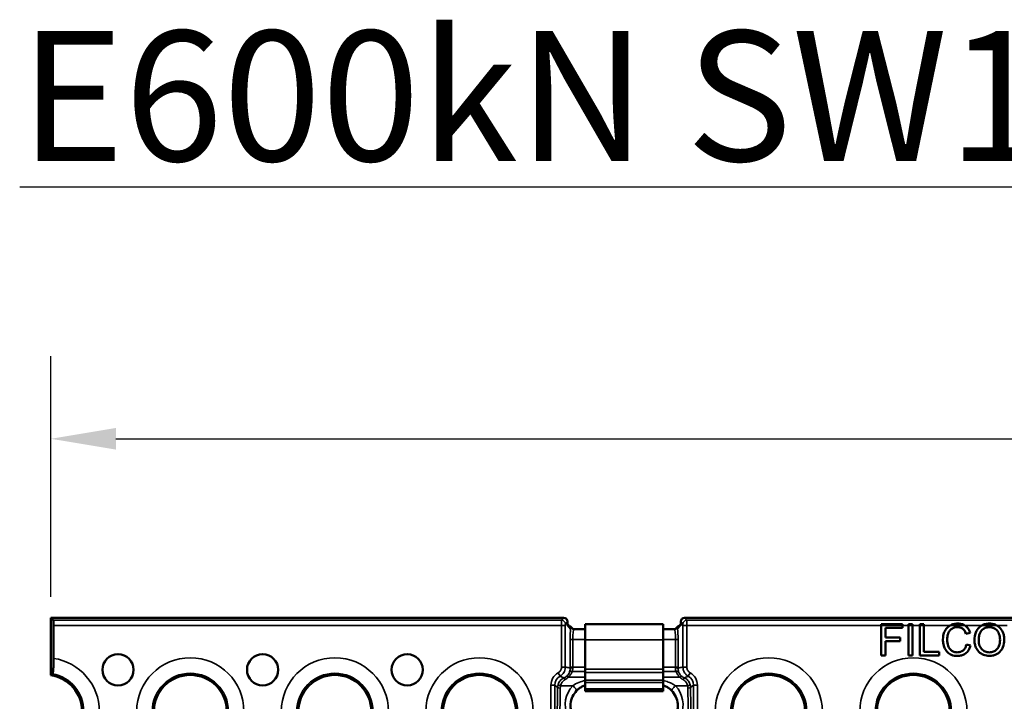
# Model space of a CAD drawing. Units: millimetres. Extents: x 0 to 11298, y 0 to 2970.
# Drawn here: x 7088 to 7278, y 1495 to 1626 of the extents above; entities that cross this region are included whole.
import ezdxf

# ---------------------------------------------------------------- set-up
doc = ezdxf.new("R2010")
doc.units = ezdxf.units.MM
doc.header["$LTSCALE"] = 5
for name, color, linetype, lineweight in [('Bemaßung (ISO)', 7, 'Continuous', 25), ('Sichtbar (ISO)', 7, 'Continuous', 50), ('Sichtbar schmal (ISO)', 7, 'Continuous', 35), ('Symbol (ISO)', 7, 'Continuous', 25)]:
    doc.layers.add(name, color=color, linetype=linetype, lineweight=lineweight)
doc.styles.add('BemaßungstextDataSheet', font='GIL_____.TTF')
doc.styles.add('Notiztext (DIN)', font='isocpeur.ttf')
doc.dimstyles.new('BemaßungDataSheet', dxfattribs={"dimscale": 5, "dimtxt": 3, "dimasz": 2.5, "dimexe": 3.175, "dimexo": 0.8, "dimgap": 0.8, "dimtad": 1, "dimdec": 0, "dimrnd": 1e-08, "dimtxsty": 'BemaßungstextDataSheet', "dimcen": 0.09, "dimdle": 10, "dimclrd": 256, "dimclre": 256, "dimclrt": 256, "dimadec": 0, "dimazin": 2, "dimtfac": 1.166667, "dimtdec": 1, "dimtmove": 0, "dimatfit": 3, "dimfxl": 1, "dimtolj": 1, "dimtzin": 0, "dimlwd": -1, "dimlwe": -1, "dimarcsym": 0})

# ---------------------------------------------------------------- blocks, each defined once
blk = doc.blocks.new('*D132')
at = {"layer": 'Bemaßung (ISO)', "transparency": 16777216}
for p, q in [((7094.4, 1514.7), (7094.4, 1560.97)), ((7592.4, 1514.7), (7592.4, 1560.97)), ((7106.9, 1545.09), (7579.9, 1545.09))]:
    blk.add_line(p, q, dxfattribs=at)
for points in [[(7106.9, 1547.17), (7106.9, 1543.01), (7094.4, 1545.09)], [(7579.9, 1547.17), (7579.9, 1543.01), (7592.4, 1545.09)]]:
    blk.add_solid(points, dxfattribs=at)
at = {"layer": 'Defpoints', "color": 0, "transparency": 16777216}
for p in [(7592.4, 1545.09), (7094.4, 1510.7), (7592.4, 1510.7)]:
    blk.add_point(p, dxfattribs=at)
at = {"layer": 'Bemaßung (ISO)', "transparency": 16777216, "insert": (7324.79, 1549.09), "char_height": 15, "attachment_point": 7, "style": 'BemaßungstextDataSheet'}
blk.add_mtext('\\A1; \\fGill Sans MT|b0|i0;\\H15.0000;500', dxfattribs=at)

msp = doc.modelspace()

# ---------------------------------------------------------------- linework, layer by layer
at = {"layer": 'Sichtbar (ISO)'}
for p, q in [((7094.85, 1510.21), (7094.4, 1510.7)), ((7094.4, 1510.7), (7094.4, 1499.63)), ((7094.4, 1510.7), (7192.89, 1510.7)), ((7193.63, 1509.2), (7193.63, 1509.96)), ((7193.63, 1509.49), (7194.04, 1509.03)), ((7212.01, 1509.48), (7197.01, 1509.48)), ((7197.01, 1506.48), (7197.01, 1509.48)), ((7212.01, 1506.48), (7212.01, 1509.48)), ((7214.98, 1509.03), (7215.39, 1509.49)), ((7215.39, 1509.96), (7215.39, 1509.2)), ((7470.66, 1510.7), (7216.13, 1510.7)), ((7253.91, 1509.22), (7253.91, 1509.46)), ((7257.96, 1509.46), (7253.91, 1509.46)), ((7257.96, 1509.46), (7257.96, 1509.22)), ((7259.13, 1509.22), (7259.13, 1509.46)), ((7259.93, 1509.46), (7259.13, 1509.46)), ((7259.93, 1509.46), (7259.93, 1509.22)), ((7261.29, 1509.22), (7261.29, 1509.46)), ((7262.09, 1509.46), (7261.29, 1509.46)), ((7262.09, 1509.46), (7262.09, 1509.22)), ((7094.92, 1502.89), (7094.92, 1509.22)), ((7197.01, 1508.49), (7194.84, 1508.49)), ((7214.18, 1508.49), (7212.01, 1508.49)), ((7253.91, 1509.22), (7253.91, 1503.46)), ((7254.71, 1506.9), (7254.71, 1508.75)), ((7254.71, 1508.75), (7257.96, 1508.75)), ((7257.96, 1508.75), (7257.96, 1509.22)), ((7259.13, 1509.22), (7259.13, 1503.46)), ((7259.93, 1503.46), (7259.93, 1509.22)), ((7261.29, 1509.22), (7261.29, 1503.46)), ((7262.09, 1504.17), (7262.09, 1509.22)), ((7270.18, 1507.63), (7270.96, 1507.82)), ((7197.01, 1506.48), (7197.01, 1500.82)), ((7212.01, 1506.48), (7212.01, 1500.82)), ((7257.53, 1506.9), (7254.71, 1506.9)), ((7254.71, 1503.46), (7254.71, 1506.19)), ((7254.71, 1506.19), (7257.53, 1506.19)), ((7257.53, 1506.19), (7257.53, 1506.9)), ((7271.06, 1505.37), (7270.26, 1505.57)), ((7265.04, 1504.17), (7262.09, 1504.17)), ((7265.04, 1503.46), (7265.04, 1504.17)), ((7253.91, 1503.46), (7254.71, 1503.46)), ((7259.13, 1503.46), (7259.93, 1503.46)), ((7261.29, 1503.46), (7265.04, 1503.46)), ((7197.01, 1500.18), (7197.01, 1500.82)), ((7197.01, 1500.18), (7197.01, 1498.69)), ((7212.01, 1500.18), (7212.01, 1500.82)), ((7212.01, 1500.18), (7212.01, 1498.69)), ((7197.01, 1498.69), (7197.01, 1498.27)), ((7197.01, 1498.27), (7197.01, 1496.98)), ((7212.01, 1498.69), (7212.01, 1498.27)), ((7212.01, 1498.27), (7212.01, 1496.98)), ((7197.01, 1496.98), (7197.01, 1496.56)), ((7197.01, 1496.98), (7212.01, 1496.98)), ((7197.01, 1496.56), (7212.01, 1496.56)), ((7212.01, 1496.98), (7212.01, 1496.56))]:
    msp.add_line(p, q, dxfattribs=at)
for centre in [(7107.29, 1500.7), (7135.07, 1500.7), (7162.84, 1500.7)]:
    msp.add_circle(centre, 3, dxfattribs=at)
for centre, end in [((7093.4, 1492.7), 81.7868), ((7121.18, 1492.7), 180), ((7148.95, 1492.7), 180), ((7176.73, 1492.7), 180), ((7232.29, 1492.7), 180), ((7260.07, 1492.7), 180)]:
    msp.add_arc(centre, 7, 0, end, dxfattribs=at)
for centre, major_axis, ratio, start_param, end_param in [((7094.84, 1509.22), (0, 1), 0.087489, 4.712389, 6.187192), ((7192.88, 1509.95), (0.478, 0.585), 0.992356, 5.401382, 6.964658), ((7216.14, 1509.95), (-0.478, 0.585), 0.992356, 5.601712, 7.164989), ((7318.68, 1507.8), (-125.18, 2.17), 0.07116, 0.104836, 0.112881), ((7089.54, 1507.54), (125.99, 2.43), 0.070946, 6.170191, 6.178184)]:
    msp.add_ellipse(centre, major_axis=major_axis, ratio=ratio, start_param=start_param, end_param=end_param, dxfattribs=at)
for points, knots in [([(7268.59, 1509.57), (7268.33, 1509.57), (7268.08, 1509.54), (7267.6, 1509.42), (7267.37, 1509.33), (7267.15, 1509.22)], [-0.1493393, -0.1493393, -0.1493393, -0.1493393, -0.0737483, -0.0737483, 0, 0, 0, 0]), ([(7269.94, 1509.22), (7269.75, 1509.34), (7269.54, 1509.42), (7269.08, 1509.54), (7268.84, 1509.57), (7268.59, 1509.57)], [-0.14264, -0.14264, -0.14264, -0.14264, -0.0740739, -0.0740739, 0, 0, 0, 0]), ([(7274.67, 1509.57), (7274.41, 1509.57), (7274.15, 1509.54), (7273.67, 1509.42), (7273.44, 1509.34), (7273.23, 1509.22)], [-0.1495918, -0.1495918, -0.1495918, -0.1495918, -0.0725067, -0.0725067, 0, 0, 0, 0]), ([(7276.09, 1509.22), (7275.87, 1509.33), (7275.65, 1509.42), (7275.17, 1509.54), (7274.92, 1509.57), (7274.67, 1509.57)], [-0.1486418, -0.1486418, -0.1486418, -0.1486418, -0.0755365, -0.0755365, 0, 0, 0, 0]), ([(7193.94, 1509.14), (7193.96, 1509.13), (7193.98, 1509.12), (7194.04, 1509.09), (7194.09, 1509.07), (7194.17, 1509.02), (7194.17, 1509.02), (7194.17, 1509.02)], [0.09932372, 0.09932372, 0.09932372, 0.09932372, 0.11591723, 0.11591723, 0.1450549, 0.1450549, 0.14568836, 0.14568836, 0.14568836, 0.14568836]), ([(7194.28, 1508.95), (7194.29, 1508.94), (7194.3, 1508.93), (7194.33, 1508.91), (7194.35, 1508.9), (7194.38, 1508.87), (7194.4, 1508.85), (7194.43, 1508.82), (7194.45, 1508.8), (7194.49, 1508.75), (7194.51, 1508.73), (7194.52, 1508.7)], [0, 0, 0, 0, 0.00453985, 0.00453985, 0.0090797, 0.0090797, 0.01361954, 0.01361954, 0.01815939, 0.01815939, 0.02269924, 0.02269924, 0.02269924, 0.02269924]), ([(7194.52, 1508.7), (7194.53, 1508.69), (7194.54, 1508.68), (7194.56, 1508.65), (7194.57, 1508.63), (7194.61, 1508.6), (7194.63, 1508.58), (7194.7, 1508.54), (7194.73, 1508.52), (7194.82, 1508.5), (7194.87, 1508.49), (7194.92, 1508.49)], [1.4472636, 1.4472636, 1.4472636, 1.4472636, 1.4719702, 1.4719702, 1.4966767, 1.4966767, 1.5213832, 1.5213832, 1.5460898, 1.5460898, 1.5707963, 1.5707963, 1.5707963, 1.5707963]), ([(7214.1, 1508.49), (7214.15, 1508.49), (7214.2, 1508.5), (7214.29, 1508.52), (7214.33, 1508.54), (7214.39, 1508.58), (7214.41, 1508.6), (7214.45, 1508.63), (7214.46, 1508.65), (7214.48, 1508.68), (7214.49, 1508.69), (7214.5, 1508.7)], [-1.5707963, -1.5707963, -1.5707963, -1.5707963, -1.5460898, -1.5460898, -1.5213832, -1.5213832, -1.4966767, -1.4966767, -1.4719702, -1.4719702, -1.4472636, -1.4472636, -1.4472636, -1.4472636]), ([(7214.5, 1508.7), (7214.52, 1508.73), (7214.53, 1508.75), (7214.57, 1508.8), (7214.59, 1508.82), (7214.62, 1508.85), (7214.64, 1508.87), (7214.67, 1508.9), (7214.69, 1508.91), (7214.72, 1508.93), (7214.73, 1508.94), (7214.74, 1508.95)], [0.03865951, 0.03865951, 0.03865951, 0.03865951, 0.04319938, 0.04319938, 0.04773925, 0.04773925, 0.05227912, 0.05227912, 0.05681899, 0.05681899, 0.06135886, 0.06135886, 0.06135886, 0.06135886]), ([(7214.85, 1509.02), (7214.9, 1509.06), (7214.94, 1509.08), (7215.02, 1509.12), (7215.05, 1509.13), (7215.08, 1509.14)], [0, 0, 0, 0, 0.02120422, 0.02120422, 0.04636059, 0.04636059, 0.04636059, 0.04636059]), ([(7267.15, 1509.22), (7266.87, 1509.06), (7266.68, 1508.9), (7266.29, 1508.5), (7266.11, 1508.18), (7265.82, 1507.46), (7265.75, 1506.99), (7265.75, 1506.51)], [-0.2671823, -0.2671823, -0.2671823, -0.2671823, -0.2319056, -0.2319056, -0.1433905, -0.1433905, 0, 0, 0, 0]), ([(7266.57, 1506.51), (7266.57, 1506.74), (7266.59, 1506.96), (7266.65, 1507.29), (7266.71, 1507.57), (7266.91, 1508.04), (7267.04, 1508.22), (7267.33, 1508.5), (7267.51, 1508.64), (7268.01, 1508.84), (7268.29, 1508.89), (7268.57, 1508.89)], [-0.6516657, -0.6516657, -0.6516657, -0.6516657, -0.3911123, -0.3911123, -0.2659691, -0.2659691, -0.1636623, -0.1636623, -0.0835217, -0.0835217, 0, 0, 0, 0]), ([(7268.57, 1508.89), (7268.72, 1508.89), (7268.87, 1508.87), (7269.16, 1508.81), (7269.29, 1508.76), (7269.59, 1508.59), (7269.72, 1508.46), (7269.98, 1508.13), (7270.09, 1507.88), (7270.18, 1507.63)], [-0.189157, -0.189157, -0.189157, -0.189157, -0.1557928, -0.1557928, -0.1254194, -0.1254194, -0.0790779, -0.0790779, 0, 0, 0, 0]), ([(7270.96, 1507.82), (7270.9, 1508.03), (7270.81, 1508.23), (7270.6, 1508.6), (7270.48, 1508.76), (7270.23, 1509.01), (7270.1, 1509.12), (7269.94, 1509.22)], [-0.389117, -0.389117, -0.389117, -0.389117, -0.2955169, -0.2955169, -0.2076449, -0.2076449, -0.1443861, -0.1443861, -0.1443861, -0.1443861]), ([(7273.23, 1509.22), (7273.01, 1509.09), (7272.81, 1508.93), (7272.46, 1508.58), (7272.22, 1508.29), (7271.86, 1507.38), (7271.8, 1506.88), (7271.8, 1506.38)], [-0.4555481, -0.4555481, -0.4555481, -0.4555481, -0.2939472, -0.2939472, -0.1485634, -0.1485634, 0, 0, 0, 0]), ([(7272.62, 1506.37), (7272.62, 1506.64), (7272.64, 1506.92), (7272.72, 1507.4), (7272.79, 1507.62), (7272.97, 1508), (7273.08, 1508.16), (7273.4, 1508.48), (7273.63, 1508.63), (7274.12, 1508.84), (7274.4, 1508.89), (7274.68, 1508.89)], [-0.3682117, -0.3682117, -0.3682117, -0.3682117, -0.2875194, -0.2875194, -0.2205162, -0.2205162, -0.1615701, -0.1615701, -0.0839199, -0.0839199, 0, 0, 0, 0]), ([(7274.68, 1508.89), (7274.82, 1508.89), (7274.97, 1508.87), (7275.25, 1508.81), (7275.39, 1508.77), (7275.69, 1508.63), (7275.9, 1508.51), (7276.23, 1508.16), (7276.39, 1507.95), (7276.66, 1507.26), (7276.72, 1506.86), (7276.72, 1506.46)], [-0.6064545, -0.6064545, -0.6064545, -0.6064545, -0.4883163, -0.4883163, -0.3741263, -0.3741263, -0.2234747, -0.2234747, -0.1192825, -0.1192825, 0, 0, 0, 0]), ([(7277.54, 1506.45), (7277.54, 1506.71), (7277.52, 1506.97), (7277.42, 1507.47), (7277.35, 1507.7), (7277.07, 1508.33), (7276.86, 1508.59), (7276.49, 1508.97), (7276.27, 1509.12), (7276.09, 1509.22)], [-0.2592205, -0.2592205, -0.2592205, -0.2592205, -0.2392529, -0.2392529, -0.2205018, -0.2205018, -0.1862142, -0.1862142, -0.1429446, -0.1429446, -0.1429446, -0.1429446]), ([(7265.75, 1506.51), (7265.75, 1506.2), (7265.78, 1505.9), (7265.94, 1505.19), (7266.07, 1504.9), (7266.26, 1504.49), (7266.44, 1504.24), (7266.91, 1503.79), (7267.15, 1503.65), (7267.77, 1503.41), (7268.18, 1503.36), (7268.57, 1503.36)], [-0.3302928, -0.3302928, -0.3302928, -0.3302928, -0.3061891, -0.3061891, -0.2726176, -0.2726176, -0.1986094, -0.1986094, -0.1187826, -0.1187826, 0, 0, 0, 0]), ([(7268.51, 1504.04), (7268.35, 1504.04), (7268.19, 1504.06), (7267.89, 1504.13), (7267.74, 1504.19), (7267.39, 1504.37), (7267.24, 1504.5), (7266.93, 1504.84), (7266.83, 1505.08), (7266.62, 1505.66), (7266.57, 1506.09), (7266.57, 1506.51)], [-0.2732508, -0.2732508, -0.2732508, -0.2732508, -0.2485197, -0.2485197, -0.2240146, -0.2240146, -0.1860861, -0.1860861, -0.1264341, -0.1264341, 0, 0, 0, 0]), ([(7270.26, 1505.57), (7270.22, 1505.36), (7270.15, 1505.16), (7269.98, 1504.81), (7269.87, 1504.65), (7269.61, 1504.39), (7269.43, 1504.26), (7268.99, 1504.08), (7268.75, 1504.04), (7268.51, 1504.04)], [-0.2889, -0.2889, -0.2889, -0.2889, -0.2114834, -0.2114834, -0.1429788, -0.1429788, -0.073465, -0.073465, 0, 0, 0, 0]), ([(7271.8, 1506.38), (7271.8, 1506.14), (7271.82, 1505.9), (7271.92, 1505.43), (7272, 1505.2), (7272.2, 1504.74), (7272.37, 1504.44), (7272.91, 1503.91), (7273.21, 1503.71), (7273.89, 1503.43), (7274.28, 1503.36), (7274.67, 1503.36)], [-0.5677127, -0.5677127, -0.5677127, -0.5677127, -0.4562001, -0.4562001, -0.3454208, -0.3454208, -0.2218891, -0.2218891, -0.1180772, -0.1180772, 0, 0, 0, 0]), ([(7274.67, 1504.04), (7274.52, 1504.04), (7274.38, 1504.05), (7274.11, 1504.11), (7273.98, 1504.15), (7273.62, 1504.3), (7273.41, 1504.45), (7273.11, 1504.76), (7272.93, 1504.98), (7272.67, 1505.64), (7272.62, 1506.01), (7272.62, 1506.37)], [-0.5219792, -0.5219792, -0.5219792, -0.5219792, -0.4406272, -0.4406272, -0.3632875, -0.3632875, -0.2152914, -0.2152914, -0.1090414, -0.1090414, 0, 0, 0, 0]), ([(7276.72, 1506.46), (7276.72, 1506.05), (7276.66, 1505.62), (7276.39, 1504.96), (7276.23, 1504.76), (7275.89, 1504.42), (7275.69, 1504.28), (7275.21, 1504.09), (7274.94, 1504.04), (7274.67, 1504.04)], [-0.3266334, -0.3266334, -0.3266334, -0.3266334, -0.2274329, -0.2274329, -0.1553134, -0.1553134, -0.0823848, -0.0823848, 0, 0, 0, 0]), ([(7274.67, 1503.36), (7274.88, 1503.36), (7275.1, 1503.38), (7275.51, 1503.47), (7275.71, 1503.53), (7276.31, 1503.8), (7276.56, 1504.03), (7276.97, 1504.44), (7277.16, 1504.76), (7277.46, 1505.5), (7277.54, 1505.97), (7277.54, 1506.45)], [-0.3221126, -0.3221126, -0.3221126, -0.3221126, -0.301792, -0.301792, -0.2817044, -0.2817044, -0.2387878, -0.2387878, -0.1441766, -0.1441766, 0, 0, 0, 0]), ([(7268.57, 1503.36), (7268.82, 1503.36), (7269.06, 1503.39), (7269.51, 1503.5), (7269.72, 1503.59), (7270.09, 1503.81), (7270.35, 1503.99), (7270.81, 1504.63), (7270.96, 1504.99), (7271.06, 1505.37)], [-0.4999126, -0.4999126, -0.4999126, -0.4999126, -0.3631724, -0.3631724, -0.2353195, -0.2353195, -0.1168314, -0.1168314, 0, 0, 0, 0]), ([(7094.69, 1499.91), (7094.71, 1499.93), (7094.74, 1500.01), (7094.79, 1500.25), (7094.82, 1500.49), (7094.87, 1501.01), (7094.89, 1501.38), (7094.92, 1502.07), (7094.92, 1502.52), (7094.92, 1502.89)], [0.9211388, 0.9211388, 0.9211388, 0.9211388, 1.0043507, 1.0043507, 1.1151538, 1.1151538, 1.2267354, 1.2267354, 1.3394236, 1.3394236, 1.3394236, 1.3394236]), ([(7195.38, 1496.68), (7195.07, 1496.35), (7194.8, 1495.96), (7194.4, 1495.11), (7194.27, 1494.65), (7194.17, 1493.7), (7194.2, 1493.21), (7194.42, 1492.27), (7194.6, 1491.82), (7195.11, 1491.02), (7195.42, 1490.66), (7196.14, 1490.07), (7196.54, 1489.84), (7197.38, 1489.52), (7197.82, 1489.43), (7198.35, 1489.4), (7198.43, 1489.39), (7198.51, 1489.39)], [3.952663, 3.952663, 3.952663, 3.952663, 4.273878, 4.273878, 4.603902, 4.603902, 4.939014, 4.939014, 5.272956, 5.272956, 5.599886, 5.599886, 5.917184, 5.917184, 6.226297, 6.226297, 6.283185, 6.283185, 6.283185, 6.283185]), ([(7197.01, 1497.72), (7196.83, 1497.65), (7196.65, 1497.58), (7196.27, 1497.38), (7196.07, 1497.26), (7195.71, 1496.99), (7195.54, 1496.84), (7195.38, 1496.68)], [0.1852049, 0.1852049, 0.1852049, 0.1852049, 0.256439, 0.256439, 0.3419186, 0.3419186, 0.4273983, 0.4273983, 0.4273983, 0.4273983]), ([(7210.51, 1489.39), (7210.95, 1489.39), (7211.39, 1489.46), (7212.23, 1489.73), (7212.63, 1489.92), (7213.36, 1490.44), (7213.69, 1490.76), (7214.24, 1491.5), (7214.46, 1491.92), (7214.76, 1492.81), (7214.83, 1493.29), (7214.81, 1494.26), (7214.73, 1494.74), (7214.4, 1495.64), (7214.16, 1496.06), (7213.79, 1496.52), (7213.71, 1496.6), (7213.64, 1496.68)], [0, 0, 0, 0, 0.305235, 0.305235, 0.613205, 0.613205, 0.928463, 0.928463, 1.253091, 1.253091, 1.585612, 1.585612, 1.921071, 1.921071, 2.252982, 2.252982, 2.330523, 2.330523, 2.330523, 2.330523]), ([(7213.64, 1496.68), (7213.48, 1496.84), (7213.31, 1496.99), (7212.94, 1497.27), (7212.75, 1497.39), (7212.37, 1497.58), (7212.19, 1497.65), (7212.01, 1497.72)], [0, 0, 0, 0, 0.0855635, 0.0855635, 0.171127, 0.171127, 0.2418092, 0.2418092, 0.2418092, 0.2418092])]:
    msp.add_open_spline(points, degree=3, knots=knots, dxfattribs=at)
msp.add_rational_spline([(7094.4, 1499.63), (7094.54, 1499.77), (7094.69, 1499.91)], [1, 1.0000437739, 1], degree=2, dxfattribs=at)
at = {"layer": 'Sichtbar schmal (ISO)'}
for p, q in [((7094.85, 1510.21), (7192.48, 1510.21)), ((7192.48, 1510.21), (7192.89, 1510.7)), ((7193.63, 1509.96), (7193.23, 1509.47)), ((7215.79, 1509.47), (7215.39, 1509.96)), ((7216.13, 1510.7), (7216.54, 1510.21)), ((7216.54, 1510.21), (7470.26, 1510.21)), ((7192.47, 1509.22), (7094.92, 1509.22)), ((7192.47, 1509.22), (7193.21, 1509.22)), ((7192.47, 1501.2), (7192.47, 1509.22)), ((7193.21, 1509.22), (7193.21, 1501.2)), ((7194.23, 1508.53), (7193.63, 1509.2)), ((7215.39, 1509.2), (7214.79, 1508.53)), ((7216.55, 1509.22), (7215.81, 1509.22)), ((7215.81, 1501.2), (7215.81, 1509.22)), ((7253.91, 1509.22), (7216.55, 1509.22)), ((7216.55, 1509.22), (7216.55, 1501.2)), ((7257.96, 1509.22), (7253.91, 1509.22)), ((7259.13, 1509.22), (7257.96, 1509.22)), ((7259.93, 1509.22), (7259.13, 1509.22)), ((7261.29, 1509.22), (7259.93, 1509.22)), ((7262.09, 1509.22), (7261.29, 1509.22)), ((7267.15, 1509.22), (7262.09, 1509.22)), ((7269.94, 1509.22), (7267.15, 1509.22)), ((7273.23, 1509.22), (7269.94, 1509.22)), ((7276.09, 1509.22), (7273.23, 1509.22)), ((7278.11, 1509.22), (7276.09, 1509.22)), ((7194.15, 1501.19), (7194.15, 1506.49)), ((7194.65, 1506.49), (7194.15, 1506.49)), ((7194.65, 1506.49), (7194.65, 1501.19)), ((7197.01, 1506.49), (7194.65, 1506.49)), ((7212.01, 1506.48), (7197.01, 1506.48)), ((7214.38, 1506.49), (7212.01, 1506.49)), ((7214.38, 1506.49), (7214.87, 1506.49)), ((7214.38, 1501.19), (7214.38, 1506.49)), ((7214.87, 1506.49), (7214.87, 1501.19)), ((7191.83, 1500.12), (7192.2, 1499.47)), ((7192.47, 1501.2), (7193.21, 1501.2)), ((7194.65, 1501.19), (7194.15, 1501.19)), ((7194.51, 1500.34), (7197.01, 1500.34)), ((7197.01, 1501.19), (7194.65, 1501.19)), ((7212.01, 1500.82), (7197.01, 1500.82)), ((7212.01, 1500.18), (7197.01, 1500.18)), ((7214.38, 1501.19), (7212.01, 1501.19)), ((7212.01, 1500.34), (7214.51, 1500.34)), ((7214.38, 1501.19), (7214.87, 1501.19)), ((7216.55, 1501.2), (7215.81, 1501.2)), ((7217.19, 1500.12), (7216.82, 1499.47)), ((7193.8, 1499.29), (7197.01, 1499.29)), ((7212.01, 1498.69), (7197.01, 1498.69)), ((7212.01, 1498.27), (7197.01, 1498.27)), ((7212.01, 1499.29), (7215.22, 1499.29)), ((7190.44, 1497.73), (7191.19, 1497.73)), ((7190.44, 1488.64), (7190.44, 1497.73)), ((7191.19, 1497.73), (7191.19, 1488.64)), ((7191.74, 1497.3), (7191.19, 1497.73)), ((7191.65, 1489.66), (7191.74, 1497.3)), ((7192.24, 1497.18), (7192.15, 1489.54)), ((7192.31, 1497.62), (7194.66, 1497.62)), ((7214.36, 1497.62), (7216.71, 1497.62)), ((7216.87, 1489.54), (7216.78, 1497.18)), ((7217.83, 1497.73), (7217.28, 1497.3)), ((7217.28, 1497.3), (7217.37, 1489.66)), ((7218.58, 1497.73), (7217.83, 1497.73)), ((7217.83, 1488.64), (7217.83, 1497.73)), ((7218.58, 1497.73), (7218.58, 1488.64))]:
    msp.add_line(p, q, dxfattribs=at)
for centre, radius, end in [((7093.4, 1492.7), 10.3, 81.4882), ((7121.18, 1492.7), 10.3, 180), ((7148.95, 1492.7), 10.3, 180), ((7176.73, 1492.7), 10.3, 180), ((7232.29, 1492.7), 10.3, 180), ((7260.07, 1492.7), 10.3, 180), ((7093.4, 1492.7), 7.32, 79.8639), ((7121.18, 1492.7), 7.32, 180), ((7148.95, 1492.7), 7.32, 180), ((7176.73, 1492.7), 7.32, 180), ((7232.29, 1492.7), 7.32, 180), ((7260.07, 1492.7), 7.32, 180)]:
    msp.add_arc(centre, radius, 0, end, dxfattribs=at)
for centre, major_axis, ratio, start_param, end_param in [((7192.49, 1509.22), (0, 1), 0.019675, 0.095993, 1.570796), ((7192.48, 1509.47), (-0.581, 0.475), 0.992356, 3.830586, 5.393862), ((7193.23, 1509.22), (0, -0.25), 0.078702, 3.237586, 4.712389), ((7216.54, 1509.47), (0.581, 0.475), 0.992356, 0.889323, 2.4526), ((7215.79, 1509.22), (0, 0.25), 0.078702, 4.712389, 6.187192), ((7216.53, 1509.22), (0, -1), 0.019675, 1.570796, 3.0456), ((7193.48, 1508.53), (0.558, 0.502), 0.993147, 5.54719, 6.283185), ((7194.34, 1506.49), (0, 2.5), 0.078702, 0.613701, 1.570796), ((7193.74, 1508.41), (0.431, 0.614), 0.988585, 5.804005, 6.283185), ((7193.87, 1508.32), (0.409, 0.628), 0.987403, 5.850855, 6.283185), ((7194.33, 1508.99), (1.23, -0.47), 0.145984, 4.828235, 4.908993), ((7194.84, 1508.99), (0, -0.5), 0.996917, 5.195953, 6.283185), ((7194.92, 1508.99), (0, -0.5), 0.996917, 5.276711, 6.283185), ((7194.84, 1506.49), (0, -2), 0.098377, 3.141593, 4.712389), ((7214.1, 1508.99), (0, -0.5), 0.996917, 0, 1.006475), ((7214.18, 1508.99), (0, -0.5), 0.996917, 0, 1.087233), ((7214.18, 1506.49), (0, 2), 0.098377, 4.712389, 6.283185), ((7215.15, 1508.32), (-0.409, 0.628), 0.987403, 0, 0.43233), ((7214.69, 1508.99), (-1.23, -0.47), 0.145984, 1.374192, 1.45495), ((7215.28, 1508.41), (-0.431, 0.614), 0.988585, 0, 0.479181), ((7215.54, 1508.53), (-0.558, 0.502), 0.993147, 0, 0.735995), ((7214.68, 1506.49), (0, -2.5), 0.078702, 1.570796, 2.527892), ((7193.2, 1497.73), (-2.17, 1.69), 0.998472, 5.890532, 6.944158), ((7194.51, 1500.13), (-0.475, 0.158), 0.404676, 4.846018, 6.195338), ((7194.34, 1501.19), (0, 2.5), 0.078702, 1.570796, 1.643963), ((7194.65, 1501.01), (-0.5, -0.003), 0.073101, 4.711967, 6.204434), ((7194.84, 1501.19), (0, -2), 0.098377, 4.712389, 4.785556), ((7214.18, 1501.19), (0, 2), 0.098377, 4.639222, 4.712389), ((7214.37, 1501.01), (0.5, -0.003), 0.073101, 0.078751, 1.571218), ((7214.51, 1500.13), (0.475, 0.158), 0.404676, 0.087847, 1.437168), ((7214.68, 1501.19), (0, -2.5), 0.078702, 1.497629, 1.570796), ((7215.83, 1497.73), (2.17, 1.69), 0.998472, 5.622213, 6.675839), ((7193.2, 1497.73), (-1.58, 1.23), 0.99733, 5.890532, 6.944158), ((7193.17, 1498.68), (-0.193, 0.461), 0.089488, 4.922915, 6.234915), ((7193.8, 1499.08), (-0.328, 0.378), 0.292139, 5.037397, 6.214975), ((7215.22, 1499.08), (0.328, 0.378), 0.292139, 0.068211, 1.245788), ((7215.85, 1498.68), (0.193, 0.461), 0.089488, 0.04827, 1.36027), ((7215.83, 1497.73), (1.58, 1.23), 0.99733, 5.622213, 6.675839), ((7193.74, 1497.3), (-1.83, -0.82), 0.990029, 5.55845, 5.855695), ((7192.24, 1497.3), (-0.5, 0.006), 0.245873, 0.045016, 1.57352), ((7192.31, 1497.74), (-0.476, 0.153), 0.23483, 0.053152, 1.64587), ((7193.74, 1497.18), (1.38, 0.59), 0.986998, 2.432263, 2.729508), ((7198.51, 1493.95), (0, -5.32), 0.999364, 3.952663, 6.283185), ((7194.66, 1497.37), (0.725, -0.688), 0.180939, 0, 1.740907), ((7210.51, 1493.95), (0, -5.32), 0.999364, 0, 2.330523), ((7214.36, 1497.37), (-0.725, -0.688), 0.180939, 4.542279, 6.283185), ((7216.71, 1497.74), (0.476, 0.153), 0.23483, 4.637316, 6.230033), ((7215.28, 1497.18), (1.38, -0.59), 0.986998, 0.412085, 0.70933), ((7216.78, 1497.3), (0.5, 0.006), 0.245873, 4.709666, 6.238169), ((7215.28, 1497.3), (-1.83, 0.82), 0.990029, 3.569083, 3.866328)]:
    msp.add_ellipse(centre, major_axis=major_axis, ratio=ratio, start_param=start_param, end_param=end_param, dxfattribs=at)
for points, knots in [([(7194.4, 1508.75), (7194.38, 1508.76), (7194.34, 1508.74), (7194.28, 1508.66), (7194.25, 1508.59), (7194.23, 1508.53)], [-0.1456884, -0.1456884, -0.1456884, -0.1456884, -0.0791952, -0.0791952, 0, 0, 0, 0]), ([(7214.79, 1508.53), (7214.78, 1508.59), (7214.75, 1508.64), (7214.68, 1508.73), (7214.65, 1508.76), (7214.62, 1508.75)], [-0.1457179, -0.1457179, -0.1457179, -0.1457179, -0.072859, -0.072859, 0, 0, 0, 0]), ([(7191.83, 1500.12), (7191.93, 1500.17), (7192.02, 1500.24), (7192.24, 1500.47), (7192.35, 1500.64), (7192.45, 1500.95), (7192.47, 1501.08), (7192.47, 1501.2)], [0, 0, 0, 0, 0.0337679, 0.0337679, 0.0935948, 0.0935948, 0.1309866, 0.1309866, 0.1309866, 0.1309866]), ([(7193.21, 1501.2), (7193.21, 1501), (7193.18, 1500.8), (7193.03, 1500.3), (7192.86, 1500.02), (7192.51, 1499.67), (7192.36, 1499.56), (7192.2, 1499.47)], [-0.1309866, -0.1309866, -0.1309866, -0.1309866, -0.0935948, -0.0935948, -0.0337679, -0.0337679, 0, 0, 0, 0]), ([(7193.21, 1501.2), (7193.27, 1501.2), (7193.32, 1501.19), (7193.5, 1501.15), (7193.63, 1501.12), (7193.76, 1501.1), (7193.89, 1501.07), (7194.02, 1501.04), (7194.15, 1501.01)], [-1.84164, -1.84164, -1.84164, -1.84164, -1.644947, -1.644947, -1.14813, -1.14813, -1.14813, -0.652562, -0.652562, -0.652562, -0.652562]), ([(7193.48, 1499.46), (7193.61, 1499.57), (7193.73, 1499.7), (7193.91, 1499.99), (7193.99, 1500.14), (7194.04, 1500.31)], [0, 0, 0, 0, 0.0678177, 0.0678177, 0.1372923, 0.1372923, 0.1372923, 0.1372923]), ([(7194.51, 1500.34), (7194.44, 1500.14), (7194.35, 1499.95), (7194.11, 1499.59), (7193.97, 1499.43), (7193.8, 1499.29)], [-0.1372923, -0.1372923, -0.1372923, -0.1372923, -0.0678177, -0.0678177, 0, 0, 0, 0]), ([(7194.04, 1500.31), (7194.08, 1500.41), (7194.1, 1500.53), (7194.14, 1500.77), (7194.15, 1500.89), (7194.15, 1501.01)], [0, 0, 0, 0, 0.04696548, 0.04696548, 0.09198076, 0.09198076, 0.09198076, 0.09198076]), ([(7194.65, 1501.04), (7194.65, 1500.92), (7194.64, 1500.8), (7194.59, 1500.57), (7194.55, 1500.45), (7194.51, 1500.34)], [-0.09198076, -0.09198076, -0.09198076, -0.09198076, -0.04696548, -0.04696548, 0, 0, 0, 0]), ([(7214.51, 1500.34), (7214.47, 1500.45), (7214.43, 1500.56), (7214.39, 1500.8), (7214.37, 1500.92), (7214.37, 1501.04)], [-0.09198076, -0.09198076, -0.09198076, -0.09198076, -0.04599038, -0.04599038, 0, 0, 0, 0]), ([(7215.22, 1499.29), (7215.05, 1499.43), (7214.91, 1499.6), (7214.67, 1499.95), (7214.58, 1500.14), (7214.51, 1500.34)], [-0.1372923, -0.1372923, -0.1372923, -0.1372923, -0.0686462, -0.0686462, 0, 0, 0, 0]), ([(7214.87, 1501.01), (7215, 1501.04), (7215.13, 1501.07), (7215.26, 1501.1), (7215.39, 1501.12), (7215.52, 1501.15), (7215.7, 1501.19), (7215.75, 1501.2), (7215.81, 1501.2)], [-1.489202, -1.489202, -1.489202, -1.489202, -0.993633, -0.993633, -0.993633, -0.496817, -0.496817, -0.300123, -0.300123, -0.300123, -0.300123]), ([(7214.87, 1501.01), (7214.87, 1500.88), (7214.88, 1500.76), (7214.92, 1500.53), (7214.95, 1500.41), (7214.98, 1500.31)], [0, 0, 0, 0, 0.04599038, 0.04599038, 0.09198076, 0.09198076, 0.09198076, 0.09198076]), ([(7214.98, 1500.31), (7215.03, 1500.15), (7215.1, 1499.99), (7215.29, 1499.71), (7215.4, 1499.57), (7215.54, 1499.46)], [0, 0, 0, 0, 0.0686462, 0.0686462, 0.1372923, 0.1372923, 0.1372923, 0.1372923]), ([(7216.82, 1499.47), (7216.64, 1499.57), (7216.48, 1499.69), (7216.12, 1500.08), (7215.96, 1500.36), (7215.83, 1500.85), (7215.81, 1501.03), (7215.81, 1501.2)], [-0.130986, -0.130986, -0.130986, -0.130986, -0.0934068, -0.0934068, -0.0332802, -0.0332802, 0, 0, 0, 0]), ([(7216.55, 1501.2), (7216.55, 1501.09), (7216.57, 1500.98), (7216.65, 1500.68), (7216.75, 1500.5), (7216.98, 1500.26), (7217.08, 1500.18), (7217.19, 1500.12)], [0, 0, 0, 0, 0.0332802, 0.0332802, 0.0934068, 0.0934068, 0.130986, 0.130986, 0.130986, 0.130986]), ([(7191.83, 1497.88), (7191.87, 1498.01), (7191.93, 1498.14), (7192.13, 1498.5), (7192.31, 1498.71), (7192.67, 1498.99), (7192.82, 1499.08), (7192.98, 1499.14)], [0, 0, 0, 0, 0.0307751, 0.0307751, 0.0930024, 0.0930024, 0.1318945, 0.1318945, 0.1318945, 0.1318945]), ([(7192.98, 1499.14), (7192.86, 1499.2), (7192.75, 1499.25), (7192.63, 1499.29), (7192.53, 1499.34), (7192.43, 1499.38), (7192.28, 1499.44), (7192.24, 1499.45), (7192.2, 1499.47)], [0.574343, 0.574343, 0.574343, 0.574343, 1.14813, 1.14813, 1.14813, 1.644947, 1.644947, 1.845077, 1.845077, 1.845077, 1.845077]), ([(7193.17, 1498.8), (7193.05, 1498.73), (7192.94, 1498.65), (7192.67, 1498.39), (7192.53, 1498.19), (7192.38, 1497.85), (7192.34, 1497.73), (7192.31, 1497.62)], [-0.1318945, -0.1318945, -0.1318945, -0.1318945, -0.0930024, -0.0930024, -0.0307751, -0.0307751, 0, 0, 0, 0]), ([(7192.98, 1499.14), (7193.07, 1499.18), (7193.16, 1499.23), (7193.33, 1499.34), (7193.41, 1499.4), (7193.48, 1499.46)], [0, 0, 0, 0, 0.03789882, 0.03789882, 0.07579764, 0.07579764, 0.07579764, 0.07579764]), ([(7193.8, 1499.29), (7193.71, 1499.19), (7193.61, 1499.1), (7193.4, 1498.93), (7193.29, 1498.86), (7193.17, 1498.8)], [-0.07579764, -0.07579764, -0.07579764, -0.07579764, -0.03789882, -0.03789882, 0, 0, 0, 0]), ([(7194.66, 1497.62), (7194.99, 1497.86), (7195.39, 1498.08), (7196.19, 1498.41), (7196.59, 1498.53), (7197.01, 1498.61)], [-0.4273983, -0.4273983, -0.4273983, -0.4273983, -0.2805273, -0.2805273, -0.1508134, -0.1508134, -0.1508134, -0.1508134]), ([(7212.01, 1498.61), (7212.35, 1498.54), (7212.68, 1498.45), (7213.31, 1498.23), (7213.6, 1498.09), (7214.05, 1497.83), (7214.21, 1497.73), (7214.36, 1497.62)], [-0.2763264, -0.2763264, -0.2763264, -0.2763264, -0.1713464, -0.1713464, -0.0659024, -0.0659024, 0, 0, 0, 0]), ([(7215.85, 1498.8), (7215.73, 1498.86), (7215.62, 1498.93), (7215.41, 1499.1), (7215.31, 1499.19), (7215.22, 1499.29)], [-0.07579764, -0.07579764, -0.07579764, -0.07579764, -0.03789882, -0.03789882, 0, 0, 0, 0]), ([(7215.54, 1499.46), (7215.61, 1499.4), (7215.69, 1499.34), (7215.86, 1499.23), (7215.95, 1499.18), (7216.04, 1499.14)], [0, 0, 0, 0, 0.03789882, 0.03789882, 0.07579764, 0.07579764, 0.07579764, 0.07579764]), ([(7216.71, 1497.62), (7216.67, 1497.76), (7216.62, 1497.91), (7216.45, 1498.26), (7216.31, 1498.45), (7216.05, 1498.68), (7215.95, 1498.74), (7215.85, 1498.8)], [-0.1319211, -0.1319211, -0.1319211, -0.1319211, -0.0939718, -0.0939718, -0.033253, -0.033253, 0, 0, 0, 0]), ([(7216.82, 1499.47), (7216.78, 1499.45), (7216.74, 1499.44), (7216.59, 1499.38), (7216.49, 1499.34), (7216.39, 1499.29), (7216.28, 1499.25), (7216.16, 1499.2), (7216.04, 1499.14)], [0.296686, 0.296686, 0.296686, 0.296686, 0.496817, 0.496817, 0.993633, 0.993633, 0.993633, 1.567421, 1.567421, 1.567421, 1.567421]), ([(7216.04, 1499.14), (7216.18, 1499.09), (7216.31, 1499.02), (7216.65, 1498.77), (7216.84, 1498.57), (7217.07, 1498.2), (7217.14, 1498.04), (7217.19, 1497.88)], [0, 0, 0, 0, 0.033253, 0.033253, 0.0939718, 0.0939718, 0.1319211, 0.1319211, 0.1319211, 0.1319211])]:
    msp.add_open_spline(points, degree=3, knots=knots, dxfattribs=at)
for points in [[(7194.52, 1508.7), (7194.52, 1508.71), (7194.51, 1508.72), (7194.5, 1508.72)], [(7214.52, 1508.72), (7214.51, 1508.72), (7214.5, 1508.71), (7214.5, 1508.7)]]:
    msp.add_open_spline(points, degree=3, dxfattribs=at)

# ---------------------------------------------------------------- texts
at = {"layer": 'Symbol (ISO)', "insert": (7088.41, 1623.49), "char_height": 25, "width": 594.0724, "attachment_point": 1, "style": 'Notiztext (DIN)'}
msp.add_mtext('{\\fGill Sans MT|b0|i0;\\H25.0000;\\LE600kN SW14/200: GJS 17020105}', dxfattribs=at)

# ---------------------------------------------------------------- dimensions: what is measured, and where the dimension line sits
at = {"layer": 'Bemaßung (ISO)'}
dim = msp.add_linear_dim(base=(7592.4, 1545.09), p1=(7094.4, 1510.7), p2=(7592.4, 1510.7), angle=180, text=' \\fGill Sans MT|b0|i0;\\H15.0000;500', dimstyle='BemaßungDataSheet', override={"dimgap": 0.8, "dimdec": 0, "dimtol": 0, "dimlim": 0, "dimtp": 0, "dimtm": 0, "dimtdec": 1, "dimtofl": 0, "dimatfit": 1}, dxfattribs=at)
dim.commit()
dim.dimension.update_dxf_attribs({"geometry": '*D132', "text_midpoint": (7343.9, 1545.09), "dimtype": 160})

doc.saveas('drawing.dxf')
